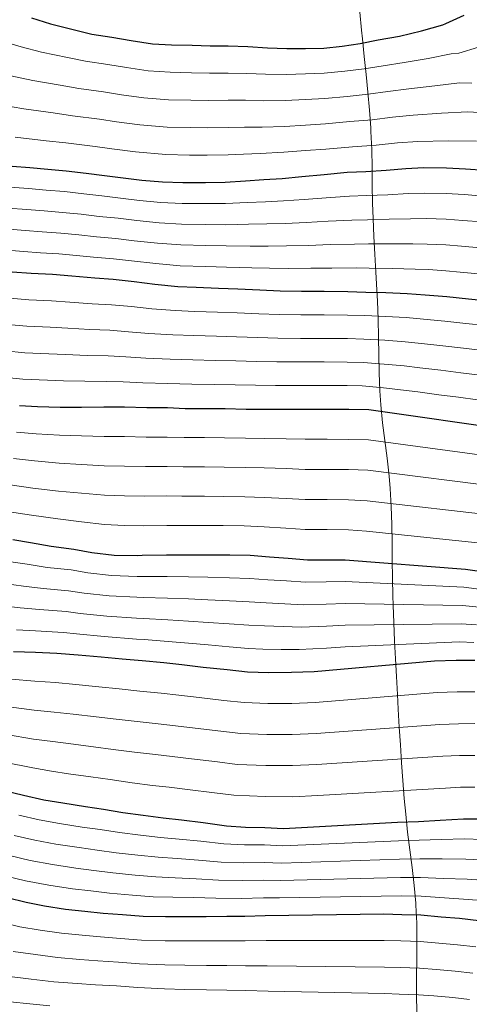
# Model space of a CAD drawing. Units: metres. Extents: x 573116 to 579971, y 4747328 to 4752032.
# Drawn here: x 574418 to 574544, y 4747599 to 4747874 of the extents above; entities that cross this region are included whole.
import ezdxf

# ---------------------------------------------------------------- set-up
doc = ezdxf.new("R2010")
doc.units = ezdxf.units.M
doc.header["$MEASUREMENT"] = 0
for name, color, linetype, lineweight in [('Nivel 1', 7, 'Continuous', 0), ('Nivel 4', 7, 'Continuous', 0), ('Nivel 5', 7, 'Continuous', 0)]:
    doc.layers.add(name, color=color, linetype=linetype, lineweight=lineweight)

msp = doc.modelspace()

# ---------------------------------------------------------------- linework, layer by layer
at = {"layer": 'Nivel 1', "color": 7, "linetype": 'Continuous', "lineweight": 0}
msp.add_polyline3d([(574529.55, 4747596.72, 1043.35), (574529.48, 4747601.72, 1040), (574529.5, 4747606.72, 1036.64), (574529.55, 4747611.73, 1033.28), (574529.58, 4747616.73, 1029.93), (574529.51, 4747621.73, 1026.58), (574529.3, 4747626.72, 1022.46), (574529.26, 4747627.32, 1021.89), (574528.83, 4747632.3, 1017.1), (574528.25, 4747637.26, 1012.33), (574527.6, 4747642.22, 1007.55), (574526.96, 4747647.19, 1002.75), (574526.43, 4747652.16, 998.8), (574526.04, 4747656.59, 996.27), (574525.65, 4747661.57, 993.41), (574525.29, 4747666.56, 990.6), (574524.96, 4747671.55, 987.75), (574524.65, 4747676.54, 984.95), (574524.35, 4747681.53, 982.1), (574524.1, 4747685.67, 979.77), (574523.82, 4747690.67, 976.93), (574523.56, 4747695.66, 973.46), (574523.32, 4747700.65, 969.09), (574523.1, 4747705.65, 964.63), (574522.9, 4747710.65, 960.23), (574522.82, 4747713.2, 958.1), (574522.72, 4747718.2, 953.66), (574522.67, 4747723.2, 949.46), (574522.62, 4747728.2, 946.52), (574522.54, 4747733.2, 943.43), (574522.38, 4747738.2, 940.51), (574522.11, 4747743.19, 937.56), (574521.81, 4747746.72, 935.5), (574521.23, 4747751.69, 932.6), (574520.57, 4747756.65, 929.73), (574519.95, 4747761.61, 926.85), (574519.48, 4747766.59, 923.68), (574519.24, 4747770.58, 920.69), (574519.04, 4747775.58, 916.93), (574518.91, 4747780.58, 913.17), (574518.82, 4747785.58, 909.4), (574518.71, 4747790.58, 905.64), (574518.54, 4747795.57, 901.88), (574518.39, 4747798.74, 899.48), (574518.11, 4747803.74, 895.79), (574517.82, 4747808.73, 892.13), (574517.54, 4747813.72, 888.45), (574517.31, 4747818.71, 884.75), (574517.18, 4747823, 881.6), (574517.1, 4747828, 877.9), (574517.04, 4747833, 874.27), (574516.93, 4747838, 870.78), (574516.72, 4747842.99, 867.3), (574516.65, 4747844.04, 866.57), (574516.29, 4747849.03, 863.08), (574515.84, 4747854.01, 859.6), (574515.35, 4747858.98, 856.14), (574514.84, 4747863.96, 852.67), (574514.35, 4747868.94, 849.49), (574514.12, 4747871.37, 848.39), (574513.58, 4747876.35, 846.14)], dxfattribs=at)
at = {"layer": 'Nivel 4', "color": 30, "linetype": 'Continuous', "lineweight": 30, "flags": 128}
for points, elevation in [([(574421.81, 4747874.8), (574427.06, 4747873.16), (574433.79, 4747871.44), (574438.67, 4747870.27), (574444.26, 4747869.42), (574449.66, 4747868.44), (574455.57, 4747867.53), (574460.91, 4747867.26), (574466.69, 4747867.12), (574471.71, 4747866.99), (574476.77, 4747866.99), (574482.27, 4747866.76), (574487.74, 4747866.39), (574493.18, 4747866.23), (574498.4, 4747866.23), (574503.52, 4747866.35), (574508.67, 4747866.87), (574513.68, 4747867.67), (574518.77, 4747868.62), (574524.72, 4747869.66), (574530.89, 4747871.15), (574536.8, 4747872.86), (574537.68, 4747873.24), (574542.77, 4747875.53)], 850), ([(574416.34, 4747833.33), (574421.34, 4747832.94), (574426.37, 4747832.49), (574431.47, 4747832.04), (574437.06, 4747831.39), (574442.21, 4747830.7), (574447.39, 4747830.08), (574452.67, 4747829.39), (574458.38, 4747828.92), (574464.11, 4747828.75), (574470.46, 4747828.76), (574475.93, 4747828.86), (574481.61, 4747829.28), (574486.8, 4747829.6), (574491.87, 4747829.93), (574497.41, 4747830.46), (574503.6, 4747830.99), (574510.05, 4747831.64), (574515.26, 4747831.83), (574520.96, 4747832.2), (574526.49, 4747832.71), (574531.5, 4747832.94), (574537.85, 4747832.89), (574543.2, 4747832.6), (574548.7, 4747832.23)], 875), ([(574416.37, 4747803.82), (574421.65, 4747803.41), (574427.69, 4747803.12), (574433.04, 4747802.7), (574439.44, 4747802.09), (574444.57, 4747801.76), (574450.49, 4747801.1), (574456.3, 4747800.38), (574462.67, 4747799.72), (574467.79, 4747799.5), (574474.09, 4747799.21), (574479.5, 4747799.05), (574485.66, 4747798.76), (574491.32, 4747798.49), (574497.28, 4747798.36), (574503.61, 4747798.36), (574510.22, 4747798.32), (574515.26, 4747798.12), (574520.92, 4747797.98), (574526.81, 4747797.75), (574531.92, 4747797.37), (574537.98, 4747796.87), (574543.98, 4747796.27), (574549.47, 4747795.69)], 900), ([(574418.46, 4747766.41), (574423.49, 4747766.13), (574429.8, 4747766), (574435.77, 4747766), (574442.03, 4747766.03), (574447.82, 4747766.03), (574454.06, 4747765.87), (574459.77, 4747765.84), (574464.78, 4747765.64), (574470.2, 4747765.64), (574475.93, 4747765.55), (574481.8, 4747765.45), (574486.84, 4747765.45), (574493.08, 4747765.42), (574498.36, 4747765.42), (574504.51, 4747765.42), (574510.52, 4747765.4), (574516.17, 4747765.29), (574556.48, 4747759.58)], 925), ([(574416.56, 4747728.97), (574421.52, 4747728.17), (574427.28, 4747727.1), (574433.63, 4747726.3), (574438.64, 4747725.36), (574444.88, 4747724.61), (574451.39, 4747724.53), (574452.72, 4747724.56), (574459.56, 4747724.69), (574465.63, 4747724.7), (574471.08, 4747724.72), (574477.23, 4747724.67), (574482.96, 4747724.56), (574488.35, 4747724.17), (574493.6, 4747723.77), (574498.96, 4747723.28), (574504.14, 4747723.31), (574509.55, 4747723.31), (574543.12, 4747720.7), (574548.41, 4747719.92)], 950), ([(574416.72, 4747697.66), (574422.89, 4747697.52), (574428.88, 4747697.25), (574434.81, 4747696.77), (574441.29, 4747696.21), (574447.1, 4747695.63), (574452.73, 4747695.17), (574458.81, 4747694.61), (574463.85, 4747694.08), (574469.76, 4747693.33), (574476.51, 4747692.62), (574482.19, 4747692), (574488.12, 4747691.82), (574494.52, 4747691.88), (574500.83, 4747692.08), (574534.46, 4747695.05), (574540.56, 4747695.26), (574545.77, 4747695.26)], 975), ([(574413.76, 4747658.89), (574419.56, 4747657.55), (574425.24, 4747656.25), (574430.57, 4747655.34), (574436.89, 4747654.35), (574441.88, 4747653.58), (574447.36, 4747652.67), (574453.05, 4747651.89), (574458.57, 4747651.2), (574463.69, 4747650.64), (574469.77, 4747649.9), (574476.32, 4747648.93), (574481.63, 4747648.61), (574487, 4747648.51), (574492.28, 4747648.21), (574524.12, 4747649.92), (574529.98, 4747650.14), (574536.06, 4747650.49), (574542.62, 4747650.88), (574547.74, 4747650.86)], 1000), ([(574414.97, 4747628.94), (574420.27, 4747627.57), (574425.42, 4747626.62), (574431.24, 4747625.69), (574436.67, 4747625.13), (574441.82, 4747624.57), (574447.23, 4747624.11), (574453.05, 4747623.65), (574459.28, 4747623.55), (574464.56, 4747623.58), (574470.59, 4747623.63), (574476.38, 4747623.65), (574481.48, 4747623.69), (574487.15, 4747623.92), (574520.3, 4747624.35), (574525.32, 4747624.19), (574530.67, 4747624.04), (574536.35, 4747623.53), (574541.51, 4747623.1), (574546.92, 4747622.46)], 1025)]:
    msp.add_lwpolyline(points, dxfattribs=dict(at, elevation=elevation))
at = {"layer": 'Nivel 5', "color": 30, "linetype": 'Continuous', "lineweight": 0, "flags": 128}
for points, elevation in [([(574413.59, 4747868.28), (574418.89, 4747866.69), (574424.59, 4747865.23), (574431.8, 4747863.69), (574436.85, 4747862.66), (574443.09, 4747861.78), (574448.3, 4747860.88), (574454.4, 4747859.98), (574460.52, 4747859.59), (574466.5, 4747859.44), (574471.52, 4747859.34), (574476.77, 4747859.37), (574481.96, 4747859.25), (574487.25, 4747859.02), (574492.97, 4747858.98), (574498.4, 4747859.1), (574503.67, 4747859.29), (574509.39, 4747859.85), (574514.82, 4747860.56), (574520.1, 4747861.42), (574526, 4747862.31), (574532.74, 4747863.47), (574539.15, 4747864.74), (574541.32, 4747864.9), (574546.78, 4747866.61)], 855), ([(574415.98, 4747858.58), (574422.12, 4747857.29), (574429.82, 4747855.95), (574435.03, 4747855.05), (574441.93, 4747854.13), (574446.93, 4747853.32), (574453.23, 4747852.43), (574460.13, 4747851.92), (574466.3, 4747851.77), (574471.32, 4747851.7), (574476.77, 4747851.76), (574481.66, 4747851.74), (574486.75, 4747851.64), (574492.76, 4747851.72), (574498.4, 4747851.96), (574503.83, 4747852.23), (574510.11, 4747852.81), (574515.95, 4747853.45), (574521.44, 4747854.22), (574527.29, 4747854.97), (574534.59, 4747855.79), (574541.51, 4747856.61), (574544.96, 4747856.56)], 860), ([(574413.06, 4747850.47), (574419.65, 4747849.36), (574427.83, 4747848.2), (574433.21, 4747847.43), (574440.77, 4747846.49), (574445.57, 4747845.75), (574452.07, 4747844.87), (574459.74, 4747844.25), (574466.11, 4747844.1), (574471.13, 4747844.06), (574476.77, 4747844.15), (574481.35, 4747844.23), (574486.25, 4747844.26), (574492.54, 4747844.47), (574498.4, 4747844.82), (574503.98, 4747845.17), (574510.83, 4747845.79), (574517.09, 4747846.33), (574522.77, 4747847.02), (574528.57, 4747847.62), (574536.44, 4747848.12), (574543.86, 4747848.49), (574548.6, 4747848.21)], 865), ([(574417.18, 4747841.43), (574425.84, 4747840.46), (574431.38, 4747839.82), (574439.61, 4747838.85), (574444.2, 4747838.19), (574450.9, 4747837.32), (574459.35, 4747836.58), (574465.92, 4747836.43), (574470.93, 4747836.41), (574476.77, 4747836.53), (574481.05, 4747836.72), (574485.76, 4747836.88), (574492.33, 4747837.21), (574498.4, 4747837.68), (574504.14, 4747838.11), (574511.55, 4747838.75), (574518.22, 4747839.21), (574524.11, 4747839.82), (574529.85, 4747840.27), (574538.29, 4747840.44), (574546.22, 4747840.37)], 870), ([(574415.73, 4747827.48), (574420.89, 4747827.07), (574425.85, 4747826.65), (574430.96, 4747826.24), (574436.38, 4747825.64), (574441.44, 4747825), (574446.71, 4747824.42), (574451.94, 4747823.76), (574457.92, 4747823.22), (574463.93, 4747822.94), (574470.48, 4747822.89), (574476.04, 4747822.92), (574482.06, 4747823.19), (574487.18, 4747823.4), (574492.29, 4747823.63), (574498.02, 4747824.04), (574504.16, 4747824.46), (574510.73, 4747824.95), (574515.51, 4747825.09), (574521.4, 4747825.34), (574527.14, 4747825.68), (574531.82, 4747825.81), (574537.8, 4747825.69), (574542.81, 4747825.39), (574548.22, 4747824.99)], 880), ([(574415.12, 4747821.63), (574420.44, 4747821.21), (574425.33, 4747820.82), (574430.45, 4747820.43), (574435.7, 4747819.89), (574440.68, 4747819.3), (574446.03, 4747818.76), (574451.2, 4747818.14), (574457.46, 4747817.52), (574463.75, 4747817.13), (574470.49, 4747817.01), (574476.14, 4747816.97), (574482.5, 4747817.11), (574487.56, 4747817.21), (574492.7, 4747817.33), (574498.63, 4747817.62), (574504.71, 4747817.93), (574511.41, 4747818.26), (574515.76, 4747818.34), (574521.84, 4747818.48), (574527.8, 4747818.64), (574532.14, 4747818.67), (574537.74, 4747818.5), (574542.42, 4747818.18), (574547.73, 4747817.75)], 885), ([(574414.51, 4747815.79), (574419.99, 4747815.34), (574424.8, 4747814.98), (574429.94, 4747814.63), (574435.03, 4747814.14), (574439.92, 4747813.59), (574445.35, 4747813.11), (574450.47, 4747812.51), (574456.99, 4747811.81), (574463.57, 4747811.32), (574470.51, 4747811.13), (574476.25, 4747811.03), (574482.95, 4747811.02), (574487.94, 4747811.01), (574493.12, 4747811.03), (574499.24, 4747811.2), (574505.27, 4747811.4), (574512.09, 4747811.57), (574516.01, 4747811.59), (574522.29, 4747811.62), (574528.44, 4747811.61), (574532.46, 4747811.54), (574537.69, 4747811.3), (574542.03, 4747810.97), (574547.25, 4747810.51)], 890), ([(574413.9, 4747809.94), (574419.54, 4747809.47), (574424.28, 4747809.14), (574429.43, 4747808.83), (574434.35, 4747808.39), (574439.16, 4747807.89), (574444.67, 4747807.45), (574449.74, 4747806.89), (574456.53, 4747806.11), (574463.4, 4747805.51), (574470.52, 4747805.25), (574476.35, 4747805.09), (574483.4, 4747804.93), (574488.33, 4747804.81), (574493.54, 4747804.73), (574499.86, 4747804.78), (574505.82, 4747804.87), (574512.77, 4747804.88), (574516.26, 4747804.84), (574522.73, 4747804.75), (574529.1, 4747804.57), (574532.78, 4747804.41), (574537.64, 4747804.11), (574541.64, 4747803.75), (574546.76, 4747803.27)], 895), ([(574415.71, 4747796.47), (574421.06, 4747796), (574427.34, 4747795.71), (574432.47, 4747795.36), (574438.75, 4747794.87), (574444.11, 4747794.61), (574449.72, 4747794.09), (574455.45, 4747793.49), (574461.97, 4747792.95), (574467.49, 4747792.73), (574473.79, 4747792.49), (574479.3, 4747792.34), (574485.35, 4747792.1), (574491.01, 4747791.88), (574497.14, 4747791.77), (574503.61, 4747791.77), (574510.17, 4747791.73), (574515.01, 4747791.57), (574520.76, 4747791.33), (574526.56, 4747791), (574531.41, 4747790.58), (574537.42, 4747790.02), (574543.28, 4747789.38), (574548.74, 4747788.77)], 905), ([(574415.06, 4747789.11), (574420.48, 4747788.6), (574426.99, 4747788.3), (574431.9, 4747788.02), (574438.07, 4747787.65), (574443.64, 4747787.47), (574448.94, 4747787.07), (574454.59, 4747786.6), (574461.27, 4747786.17), (574467.2, 4747785.96), (574473.48, 4747785.77), (574479.1, 4747785.63), (574485.04, 4747785.44), (574490.69, 4747785.27), (574496.99, 4747785.19), (574503.61, 4747785.19), (574510.12, 4747785.15), (574514.76, 4747785.01), (574520.59, 4747784.68), (574526.3, 4747784.24), (574530.9, 4747783.79), (574536.86, 4747783.16), (574542.59, 4747782.5), (574548.02, 4747781.85)], 910), ([(574414.41, 4747781.76), (574419.9, 4747781.2), (574426.64, 4747780.89), (574431.32, 4747780.68), (574437.38, 4747780.44), (574443.17, 4747780.32), (574448.16, 4747780.06), (574453.74, 4747779.7), (574460.57, 4747779.39), (574466.9, 4747779.19), (574473.17, 4747779.05), (574478.91, 4747778.92), (574484.73, 4747778.78), (574490.37, 4747778.66), (574496.85, 4747778.6), (574503.61, 4747778.6), (574510.08, 4747778.57), (574514.51, 4747778.45), (574520.42, 4747778.03), (574526.04, 4747777.48), (574530.38, 4747777), (574536.3, 4747776.31), (574541.89, 4747775.61), (574547.29, 4747774.93)], 915), ([(574413.76, 4747774.4), (574419.31, 4747773.8), (574426.28, 4747773.48), (574430.75, 4747773.34), (574436.7, 4747773.22), (574442.7, 4747773.17), (574447.38, 4747773.04), (574452.88, 4747772.81), (574459.88, 4747772.62), (574466.6, 4747772.41), (574472.86, 4747772.33), (574478.71, 4747772.21), (574484.42, 4747772.11), (574490.06, 4747772.05), (574496.71, 4747772.01), (574503.61, 4747772.01), (574510.03, 4747771.99), (574514.26, 4747771.89), (574520.25, 4747771.39), (574525.78, 4747770.72), (574529.87, 4747770.21), (574535.74, 4747769.45), (574541.19, 4747768.73), (574546.56, 4747768.01)], 920), ([(574417.58, 4747759.02), (574423.05, 4747758.54), (574429.65, 4747758.17), (574435.77, 4747757.98), (574442.07, 4747757.81), (574447.82, 4747757.74), (574453.85, 4747757.61), (574459.73, 4747757.61), (574464.47, 4747757.45), (574470.2, 4747757.46), (574475.8, 4747757.37), (574481.67, 4747757.28), (574486.84, 4747757.22), (574493.04, 4747757.1), (574498.36, 4747757), (574504.51, 4747757), (574510.5, 4747756.97), (574516, 4747756.81), (574555.34, 4747751.56)], 930), ([(574416.7, 4747751.63), (574422.62, 4747750.96), (574429.49, 4747750.35), (574435.77, 4747749.96), (574442.11, 4747749.59), (574447.82, 4747749.45), (574453.64, 4747749.35), (574459.68, 4747749.37), (574464.15, 4747749.26), (574470.2, 4747749.27), (574475.66, 4747749.2), (574481.54, 4747749.11), (574486.84, 4747748.98), (574493, 4747748.78), (574498.36, 4747748.58), (574504.51, 4747748.57), (574510.48, 4747748.54), (574515.84, 4747748.32), (574554.2, 4747743.54)], 935), ([(574415.83, 4747744.24), (574422.18, 4747743.37), (574429.33, 4747742.53), (574435.77, 4747741.94), (574442.16, 4747741.37), (574447.82, 4747741.15), (574453.43, 4747741.09), (574459.63, 4747741.15), (574463.84, 4747741.07), (574470.2, 4747741.09), (574475.52, 4747741.03), (574481.4, 4747740.94), (574486.84, 4747740.75), (574492.96, 4747740.46), (574498.36, 4747740.17), (574504.51, 4747740.15), (574510.46, 4747740.11), (574515.67, 4747739.83), (574553.07, 4747735.52)], 940), ([(574414.95, 4747736.85), (574421.75, 4747735.79), (574429.17, 4747734.71), (574435.77, 4747733.92), (574442.2, 4747733.14), (574447.82, 4747732.86), (574453.21, 4747732.82), (574459.59, 4747732.91), (574463.52, 4747732.89), (574470.2, 4747732.9), (574475.38, 4747732.86), (574481.27, 4747732.76), (574486.84, 4747732.51), (574492.91, 4747732.15), (574498.36, 4747731.75), (574504.51, 4747731.73), (574510.43, 4747731.67), (574515.5, 4747731.35), (574551.93, 4747727.5)], 945), ([(574415.35, 4747722.81), (574420.53, 4747722.07), (574426.18, 4747721.19), (574432.9, 4747720.47), (574437.56, 4747719.66), (574444.19, 4747718.92), (574451.32, 4747718.68), (574452.86, 4747718.67), (574459.68, 4747718.64), (574465.64, 4747718.53), (574471.1, 4747718.41), (574477.18, 4747718.25), (574482.83, 4747718.04), (574487.89, 4747717.71), (574493.11, 4747717.39), (574498.38, 4747717.01), (574504.18, 4747717.12), (574509.55, 4747717.22), (574542.72, 4747715.61), (574547.68, 4747714.99)], 955), ([(574414.14, 4747716.65), (574419.55, 4747715.97), (574425.08, 4747715.28), (574432.16, 4747714.64), (574436.49, 4747713.97), (574443.51, 4747713.24), (574451.24, 4747712.84), (574453, 4747712.77), (574459.79, 4747712.6), (574465.66, 4747712.36), (574471.12, 4747712.1), (574477.13, 4747711.83), (574482.7, 4747711.53), (574487.43, 4747711.26), (574492.62, 4747711), (574497.8, 4747710.74), (574504.22, 4747710.94), (574509.55, 4747711.12), (574542.32, 4747710.52), (574546.95, 4747710.05)], 960), ([(574412.94, 4747710.49), (574418.56, 4747709.87), (574423.98, 4747709.37), (574431.43, 4747708.81), (574435.42, 4747708.28), (574442.82, 4747707.55), (574451.17, 4747706.99), (574453.14, 4747706.88), (574459.9, 4747706.55), (574465.68, 4747706.18), (574471.14, 4747705.79), (574477.08, 4747705.41), (574482.57, 4747705.02), (574486.97, 4747704.8), (574492.14, 4747704.62), (574497.22, 4747704.47), (574504.26, 4747704.75), (574509.55, 4747705.03), (574541.93, 4747705.44), (574546.22, 4747705.12)], 965), ([(574417.58, 4747703.77), (574422.88, 4747703.45), (574430.69, 4747702.99), (574434.34, 4747702.58), (574442.14, 4747701.87), (574451.1, 4747701.15), (574453.28, 4747700.99), (574460.02, 4747700.51), (574465.69, 4747700.01), (574471.16, 4747699.49), (574477.03, 4747698.99), (574482.45, 4747698.51), (574486.51, 4747698.34), (574491.65, 4747698.23), (574496.64, 4747698.2), (574504.29, 4747698.57), (574509.55, 4747698.94), (574541.53, 4747700.35), (574545.49, 4747700.19)], 970), ([(574416.08, 4747689.92), (574422.7, 4747689.41), (574428.5, 4747688.99), (574434.14, 4747688.45), (574440.57, 4747687.81), (574446.26, 4747687.19), (574452.03, 4747686.61), (574458.02, 4747686.02), (574462.95, 4747685.48), (574468.67, 4747684.77), (574475.61, 4747684.01), (574481.24, 4747683.37), (574487.87, 4747683.16), (574494.61, 4747683.18), (574501.09, 4747683.41), (574535.24, 4747686.17), (574540.86, 4747686.38), (574545.77, 4747686.38)], 980), ([(574415.44, 4747682.18), (574422.51, 4747681.31), (574428.12, 4747680.73), (574433.47, 4747680.14), (574439.84, 4747679.41), (574445.42, 4747678.74), (574451.32, 4747678.07), (574457.23, 4747677.43), (574462.05, 4747676.89), (574467.58, 4747676.22), (574474.71, 4747675.4), (574480.29, 4747674.74), (574487.61, 4747674.5), (574494.7, 4747674.47), (574501.36, 4747674.74), (574536.03, 4747677.28), (574541.16, 4747677.49), (574545.77, 4747677.5)], 985), ([(574414.8, 4747674.44), (574422.32, 4747673.21), (574427.75, 4747672.47), (574432.8, 4747671.83), (574439.12, 4747671.02), (574444.59, 4747670.3), (574450.62, 4747669.51), (574456.44, 4747668.84), (574461.15, 4747668.3), (574466.49, 4747667.67), (574473.81, 4747666.79), (574479.34, 4747666.11), (574487.35, 4747665.84), (574494.78, 4747665.76), (574501.62, 4747666.07), (574536.82, 4747668.4), (574541.46, 4747668.61), (574545.77, 4747668.62)], 990), ([(574414.16, 4747666.7), (574422.14, 4747665.11), (574427.37, 4747664.21), (574432.12, 4747663.51), (574438.39, 4747662.63), (574443.75, 4747661.85), (574449.91, 4747660.96), (574455.65, 4747660.25), (574460.25, 4747659.71), (574465.4, 4747659.11), (574472.92, 4747658.18), (574478.4, 4747657.49), (574487.1, 4747657.17), (574494.87, 4747657.06), (574501.88, 4747657.4), (574537.6, 4747659.51), (574541.77, 4747659.73), (574545.77, 4747659.75)], 995), ([(574418.26, 4747651.9), (574423.95, 4747650.59), (574429.59, 4747649.59), (574435.99, 4747648.59), (574441, 4747647.87), (574446.42, 4747647.03), (574452.28, 4747646.3), (574457.88, 4747645.68), (574463.1, 4747645.22), (574469.13, 4747644.64), (574475.56, 4747643.87), (574481.33, 4747643.62), (574486.92, 4747643.59), (574492, 4747643.36), (574524.4, 4747644.77), (574530.18, 4747644.91), (574536.37, 4747645.08), (574542.95, 4747645.26), (574547.72, 4747645.15)], 1005), ([(574416.95, 4747646.25), (574422.66, 4747644.93), (574428.6, 4747643.84), (574435.08, 4747642.84), (574440.13, 4747642.17), (574445.48, 4747641.4), (574451.51, 4747640.71), (574457.2, 4747640.16), (574462.51, 4747639.81), (574468.5, 4747639.38), (574474.81, 4747638.81), (574481.03, 4747638.63), (574486.83, 4747638.66), (574491.72, 4747638.51), (574524.68, 4747639.62), (574530.38, 4747639.69), (574536.68, 4747639.67), (574543.28, 4747639.64), (574547.7, 4747639.44)], 1010), ([(574415.64, 4747640.61), (574421.37, 4747639.27), (574427.62, 4747638.09), (574434.18, 4747637.09), (574439.25, 4747636.46), (574444.54, 4747635.77), (574450.74, 4747635.13), (574456.51, 4747634.65), (574461.91, 4747634.39), (574467.86, 4747634.12), (574474.05, 4747633.75), (574480.73, 4747633.65), (574486.74, 4747633.74), (574491.44, 4747633.66), (574524.95, 4747634.48), (574530.58, 4747634.47), (574537, 4747634.25), (574543.6, 4747634.01), (574547.68, 4747633.74)], 1015), ([(574414.34, 4747634.96), (574420.08, 4747633.61), (574426.63, 4747632.34), (574433.28, 4747631.33), (574438.37, 4747630.75), (574443.6, 4747630.13), (574449.98, 4747629.54), (574455.82, 4747629.13), (574461.32, 4747628.97), (574467.22, 4747628.86), (574473.3, 4747628.69), (574480.43, 4747628.67), (574486.65, 4747628.82), (574491.17, 4747628.81), (574525.23, 4747629.33), (574530.78, 4747629.24), (574537.31, 4747628.84), (574543.93, 4747628.39), (574547.67, 4747628.03)], 1020), ([(574309.14, 4747627.47), (574314.22, 4747626.45), (574318.92, 4747625.43), (574324.15, 4747624.28), (574328.92, 4747623.13), (574334.99, 4747621.74), (574340.6, 4747620.33), (574343.98, 4747619.24), (574349.72, 4747617.47), (574356.69, 4747615.23), (574363.09, 4747613.34), (574368.78, 4747611.7), (574375.16, 4747609.85), (574381.75, 4747608.03), (574386.88, 4747606.51), (574392.83, 4747604.77), (574398.46, 4747603.21), (574403.42, 4747602), (574409.62, 4747600.71), (574413.12, 4747600.05), (574420.41, 4747599.26), (574426.92, 4747598.59)], 1045), ([(574413.63, 4747621.89), (574418.48, 4747620.69), (574424.17, 4747619.78), (574430.16, 4747618.92), (574435.97, 4747618.37), (574441.09, 4747617.89), (574446.66, 4747617.46), (574452.52, 4747617.02), (574459.17, 4747616.81), (574464.6, 4747616.79), (574470.64, 4747616.78), (574476.4, 4747616.77), (574481.55, 4747616.77), (574487.42, 4747616.85), (574520.4, 4747616.91), (574525.08, 4747616.75), (574530.46, 4747616.59), (574535.68, 4747616.15), (574540.9, 4747615.72), (574546.05, 4747615.12)], 1030), ([(574416.69, 4747613.81), (574422.91, 4747612.94), (574429.08, 4747612.14), (574435.27, 4747611.61), (574440.37, 4747611.21), (574446.09, 4747610.82), (574452, 4747610.39), (574459.07, 4747610.08), (574464.64, 4747610), (574470.7, 4747609.94), (574476.42, 4747609.89), (574481.61, 4747609.85), (574487.7, 4747609.79), (574520.49, 4747609.47), (574524.85, 4747609.32), (574530.26, 4747609.15), (574535.02, 4747608.76), (574540.28, 4747608.34), (574545.18, 4747607.77)], 1035), ([(574414.9, 4747606.93), (574421.66, 4747606.1), (574428, 4747605.36), (574434.57, 4747604.84), (574439.64, 4747604.53), (574445.52, 4747604.18), (574451.47, 4747603.77), (574458.96, 4747603.35), (574464.68, 4747603.21), (574470.75, 4747603.09), (574476.44, 4747603.01), (574481.68, 4747602.93), (574487.98, 4747602.73), (574520.59, 4747602.03), (574524.61, 4747601.89), (574530.06, 4747601.7), (574534.35, 4747601.38), (574539.66, 4747600.96), (574544.32, 4747600.43)], 1040)]:
    msp.add_lwpolyline(points, dxfattribs=dict(at, elevation=elevation))

doc.saveas('drawing.dxf')
